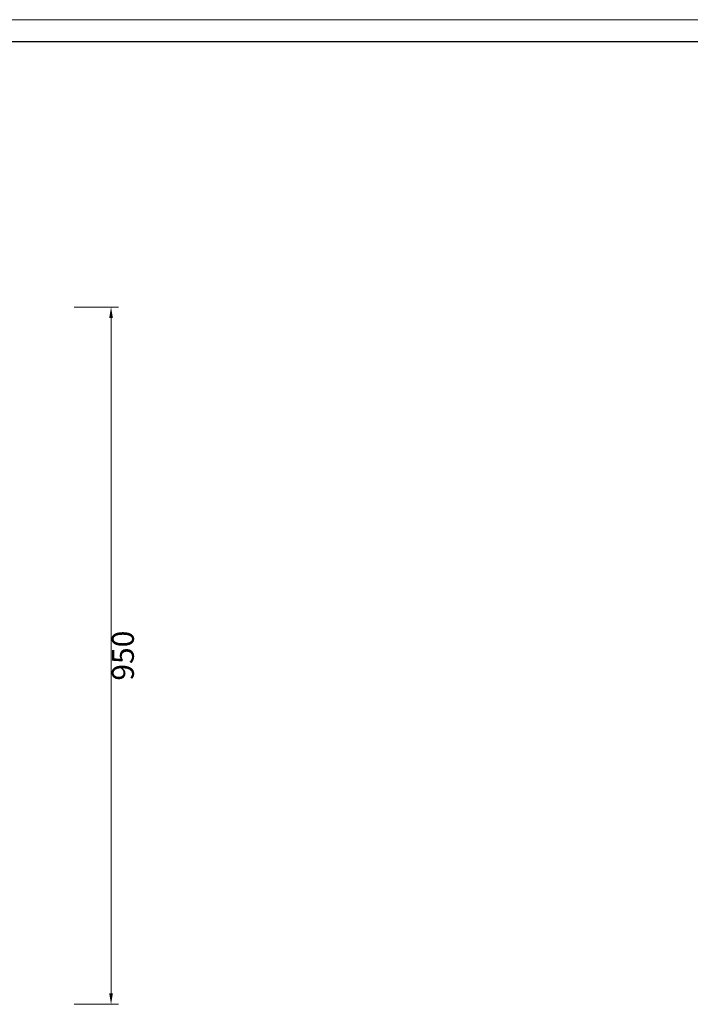
# Model space of a CAD drawing. Units: millimetres. Extents: x 0 to 37967, y -17160 to 21813.
# Drawn here: x 1982 to 2896, y -12470 to -11128 of the extents above; entities that cross this region are included whole.
import ezdxf

# ---------------------------------------------------------------- set-up
doc = ezdxf.new("R2010")
doc.units = ezdxf.units.MM
doc.layers.add('打印框', color=1, linetype='Continuous', lineweight=13)
doc.layers.add('轮廓线', color=7, linetype='Continuous', lineweight=25)
doc.styles.get("Standard").update_dxf_attribs({"font": 'txt.shx', "width": 0.5})
doc.dimstyles.new('ISO-30', dxfattribs={"dimtxt": 30, "dimasz": 15, "dimexe": 10, "dimexo": 5, "dimgap": 5, "dimtad": 2, "dimdec": 1, "dimdsep": 46, "dimtxsty": 'Standard', "dimcen": 12, "dimclrd": 6, "dimclre": 6, "dimclrt": 4, "dimadec": 1, "dimazin": 0, "dimtfac": 1, "dimtdec": 1, "dimtix": 1, "dimtmove": 0, "dimatfit": 2, "dimfxl": 50, "dimfxlon": 1, "dimlwd": 9, "dimlwe": 9, "dimarcsym": 0})

# ---------------------------------------------------------------- blocks, each defined once
blk = doc.blocks.new('*D58')
at = {"layer": 'Defpoints', "color": 0, "linetype": 'ByBlock', "lineweight": 13}
for p in [(1995.6, -11519.9), (1995.6, -12469.9), (2106.9, -12469.9)]:
    blk.add_point(p, dxfattribs=at)
at = {"layer": '轮廓线', "color": 6, "linetype": 'ByBlock', "lineweight": 9}
for p, q in [((2056.9, -11519.9), (2116.9, -11519.9)), ((2106.9, -11534.9), (2106.9, -12454.9)), ((2056.9, -12469.9), (2116.9, -12469.9))]:
    blk.add_line(p, q, dxfattribs=at)
at = {"layer": '轮廓线', "color": 6, "linetype": 'ByBlock', "lineweight": 13}
for points in [[(2104.4, -11534.9), (2109.4, -11534.9), (2106.9, -11519.9)], [(2104.4, -12454.9), (2109.4, -12454.9), (2106.9, -12469.9)]]:
    blk.add_solid(points, dxfattribs=at)
at = {"layer": '轮廓线', "color": 4, "linetype": 'ByBlock', "lineweight": 13, "insert": (2126.9, -11994.9), "char_height": 30, "attachment_point": 5, "rotation": 90}
blk.add_mtext('950', dxfattribs=at)
blk = doc.blocks.new('A3')
blk.add_line((3750, 1395), (30, 1395))
at = {"layer": '打印框'}
blk.add_line((3780, 1425), (0, 1425), dxfattribs=at)

msp = doc.modelspace()

# ---------------------------------------------------------------- block references
at = {"layer": '轮廓线', "color": 0, "linetype": 'ByBlock', "lineweight": -3, "xscale": 1.007769600000756, "yscale": 1.007769600000756, "zscale": 1.007769600000756}
msp.add_blockref('A3', (0, -12564.54), dxfattribs=at)

# ---------------------------------------------------------------- dimensions: what is measured, and where the dimension line sits
at = {"layer": '轮廓线', "color": 0, "linetype": 'ByBlock', "lineweight": 13}
dim = msp.add_linear_dim(base=(2106.91, -12469.88), p1=(1995.57, -11519.88), p2=(1995.57, -12469.88), angle=90, dimstyle='ISO-30', dxfattribs=at)
dim.commit()
dim.dimension.update_dxf_attribs({"geometry": '*D58', "text_midpoint": (2126.91, -11994.88)})

doc.saveas('drawing.dxf')
